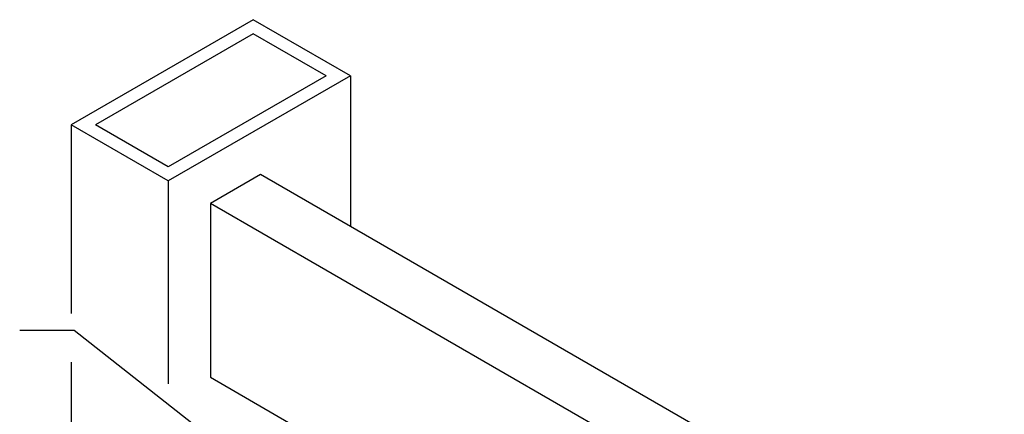
# Model space of a CAD drawing. Units: inches. Extents: x 758 to 1278, y 272 to 558.
# Drawn here: x 799 to 823, y 361 to 370 of the extents above; entities that cross this region are included whole.
import ezdxf

# ---------------------------------------------------------------- set-up
doc = ezdxf.new("R2010")
doc.units = ezdxf.units.IN
doc.header["$LTSCALE"] = 1.5
doc.header["$MEASUREMENT"] = 0
for name, color, linetype in [('ILL_Door', 7, 'Continuous'), ('ILL_Jamb', 7, 'Continuous'), ('ILL_Trim-Arm', 7, 'Continuous')]:
    doc.layers.add(name, color=color, linetype=linetype)
doc.dimstyles.get("Standard").update_dxf_attribs({"dimtxt": 0.18, "dimasz": 0.18, "dimexe": 0.18, "dimexo": 0.0625, "dimgap": 0.09, "dimtad": 0, "dimtih": 1, "dimtoh": 1, "dimdec": 4, "dimzin": 0, "dimdsep": 46, "dimtxsty": 'Standard', "dimcen": 0.09, "dimadec": 0, "dimazin": 0, "dimtfac": 1, "dimtdec": 4, "dimtofl": 0, "dimtmove": 0, "dimatfit": 3, "dimfxl": 1, "dimtolj": 1, "dimtzin": 0, "dimarcsym": 0})

# ---------------------------------------------------------------- blocks, each defined once
blk = doc.blocks.new('Jamb_OSP_SM_ISO')
at = {"color": 0, "linetype": 'ByBlock', "lineweight": -2, "ltscale": 5}
for p, q in [((1.5, 25.7012), (0, 24.8352)), ((2.3, 25.2393), (1.5, 25.7012)), ((1.5, 25.5857), (0.2, 24.8352)), ((2.1, 25.2393), (1.5, 25.5857)), ((2.1, 25.2393), (0.8, 24.4889)), ((2.3, 25.2393), (0.8, 24.3734)), ((2.3, 25.2393), (2.3, 23.9978)), ((0, 24.8352), (0, 23.281)), ((0.8, 24.3734), (0, 24.8352)), ((0.8, 24.4889), (0.2, 24.8352)), ((0.8, 24.3734), (0.8, 22.7024)), ((0, 22.8794), (0, 6.2012))]:
    blk.add_line(p, q, dxfattribs=at)
blk = doc.blocks.new('Door_ISO')
at = {"color": 0, "linetype": 'ByBlock', "lineweight": -2, "ltscale": 5}
for p, q in [((0.4125, 5.2079), (0, 4.9698)), ((6.5407, 1.6702), (0.4125, 5.2079)), ((0, 4.9698), (0, 3.5378)), ((6.1283, 1.4321), (0, 4.9698)), ((0, 3.5378), (6.1283, 0)), ((6.1283, 1.4321), (6.5407, 1.6702)), ((6.5407, 1.6702), (6.5407, 0.2381)), ((6.1283, 0), (6.1283, 1.4321)), ((6.5113, 0.7144), (6.1577, 0.5103)), ((6.5113, 0.2211), (6.5113, 0.7144)), ((6.1577, 0.5103), (6.1577, 0.017)), ((6.5113, 0.2211), (6.1577, 0.4252)), ((6.5407, 0.2381), (6.5113, 0.2211)), ((6.1577, 0.017), (6.1283, 0))]:
    blk.add_line(p, q, dxfattribs=at)

msp = doc.modelspace()

# ---------------------------------------------------------------- block references
at = {"layer": 'ILL_Door', "xscale": 3, "yscale": 3, "zscale": 3}
msp.add_blockref('Door_ISO', (803.264582, 350.910592), dxfattribs=at)
at = {"layer": 'ILL_Jamb', "xscale": 3, "yscale": 3, "zscale": 3}
msp.add_blockref('Jamb_OSP_SM_ISO', (799.823955, 293.258461), dxfattribs=at)

# ---------------------------------------------------------------- leaders
at = {"layer": 'ILL_Trim-Arm', "lineweight": -3}
msp.add_leader([(805.817897, 358.028172), (799.893366, 362.679736), (798.550168, 362.679736)], dimstyle='Standard', override={"dimscale": 2, "dimtxt": 0.137795, "dimasz": 0.375, "dimexe": 0.03937, "dimexo": 0.03937, "dimgap": 0.06, "dimtad": 1, "dimdec": 2, "dimlfac": 5, "dimadec": 2, "dimtdec": 2}, dxfattribs=at)

doc.saveas('drawing.dxf')
